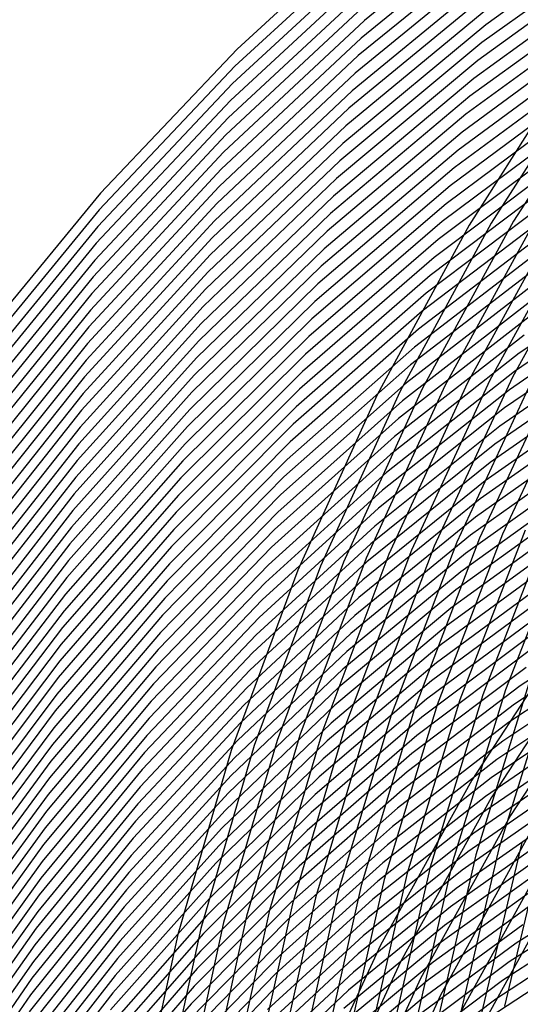
# Model space of a CAD drawing. Units: inches. Extents: x -1 to 1, y -1 to 1.
# Drawn here: x -0.76 to -0.61, y 0.26 to 0.55 of the extents above; entities that cross this region are included whole.
import ezdxf

# ---------------------------------------------------------------- set-up
doc = ezdxf.new("R2010")
doc.units = ezdxf.units.IN
doc.header["$MEASUREMENT"] = 0
for name, color, linetype, true_color in [('layer118', 7, 'Continuous', 0x1e61ad), ('layer119', 7, 'Continuous', 0x1e5cad), ('layer120', 7, 'Continuous', 0x1e57ad), ('layer121', 7, 'Continuous', 0x1e55ad), ('layer122', 7, 'Continuous', 0x1e50ad), ('layer123', 7, 'Continuous', 0x1e4bad), ('layer124', 7, 'Continuous', 0x1e47ad), ('layer125', 7, 'Continuous', 0x1e42ad), ('layer126', 7, 'Continuous', 0x1e3fad), ('layer127', 7, 'Continuous', 0x1e3bad), ('layer128', 7, 'Continuous', 0x1e36ad), ('layer129', 7, 'Continuous', 0x1e31ad), ('layer130', 7, 'Continuous', 0x1e2cad), ('layer131', 7, 'Continuous', 0x1e2aad), ('layer132', 7, 'Continuous', 0x1e25ad), ('layer133', 7, 'Continuous', 0x1e20ad), ('layer134', 7, 'Continuous', 0x201ead), ('layer135', 7, 'Continuous', 0x251ead), ('layer136', 7, 'Continuous', 0x281ead), ('layer137', 7, 'Continuous', 0x2c1ead), ('layer138', 7, 'Continuous', 0x311ead), ('layer139', 7, 'Continuous', 0x361ead), ('layer140', 7, 'Continuous', 0x3b1ead), ('layer141', 7, 'Continuous', 0x3d1ead), ('layer142', 7, 'Continuous', 0x421ead), ('layer143', 7, 'Continuous', 0x471ead), ('layer144', 7, 'Continuous', 0x4b1ead), ('layer145', 7, 'Continuous', 0x501ead), ('layer146', 7, 'Continuous', 0x521ead), ('layer147', 7, 'Continuous', 0x571ead), ('layer148', 7, 'Continuous', 0x5c1ead), ('layer149', 7, 'Continuous', 0x611ead), ('layer150', 7, 'Continuous', 0x651ead), ('layer151', 7, 'Continuous', 0x681ead), ('layer152', 7, 'Continuous', 0x6d1ead), ('layer153', 7, 'Continuous', 0x711ead), ('layer154', 7, 'Continuous', 0x761ead), ('layer155', 7, 'Continuous', 0x7b1ead), ('layer156', 7, 'Continuous', 0x7d1ead), ('layer157', 7, 'Continuous', 0x821ead), ('layer158', 7, 'Continuous', 0x871ead), ('layer159', 7, 'Continuous', 0x8c1ead), ('layer160', 7, 'Continuous', 0x901ead), ('layer161', 7, 'Continuous', 0x931ead), ('layer162', 7, 'Continuous', 0x971ead), ('layer163', 7, 'Continuous', 0x9c1ead), ('layer164', 7, 'Continuous', 0xa11ead), ('layer165', 7, 'Continuous', 0xa61ead), ('layer166', 7, 'Continuous', 0xa81ead), ('layer167', 7, 'Continuous', 0xad1ead), ('layer168', 7, 'Continuous', 0xad1ea8), ('layer169', 7, 'Continuous', 0xad1ea3), ('layer170', 7, 'Continuous', 0xad1e9f), ('layer171', 7, 'Continuous', 0xad1e9c), ('layer172', 7, 'Continuous', 0xad1e97), ('layer173', 7, 'Continuous', 0xad1e93), ('layer174', 7, 'Continuous', 0xad1e8e), ('layer175', 7, 'Continuous', 0xad1e89), ('layer176', 7, 'Continuous', 0xad1e87), ('layer177', 7, 'Continuous', 0xad1e82), ('layer178', 7, 'Continuous', 0xad1e7d), ('layer179', 7, 'Continuous', 0xad1e79), ('layer180', 7, 'Continuous', 0xad1e74), ('layer181', 7, 'Continuous', 0xad1e71), ('layer182', 7, 'Continuous', 0xad1e6d), ('layer183', 7, 'Continuous', 0xad1e68), ('layer184', 7, 'Continuous', 0xad1e63), ('layer185', 7, 'Continuous', 0xad1e5e), ('layer186', 7, 'Continuous', 0xad1e5c), ('layer187', 7, 'Continuous', 0xad1e57), ('layer188', 7, 'Continuous', 0xad1e52), ('layer189', 7, 'Continuous', 0xad1e4e), ('layer190', 7, 'Continuous', 0xad1e49), ('layer191', 7, 'Continuous', 0xad1e47), ('layer192', 7, 'Continuous', 0xad1e42), ('layer193', 7, 'Continuous', 0xad1e3d), ('layer194', 7, 'Continuous', 0xad1e38), ('layer195', 7, 'Continuous', 0xad1e34), ('layer196', 7, 'Continuous', 0xad1e31), ('layer197', 7, 'Continuous', 0xad1e2c), ('layer198', 7, 'Continuous', 0xad1e28), ('layer199', 7, 'Continuous', 0xad1e23), ('layer200', 7, 'Continuous', 0xad1e1e), ('layer7', 7, 'Continuous', 0xad951e)]:
    doc.layers.add(name, color=color, linetype=linetype, true_color=true_color)

msp = doc.modelspace()

# ---------------------------------------------------------------- linework, layer by layer
at = {"layer": 'layer118'}
msp.add_line((-0.58954, 0.27382), (-0.61963, 0.254), dxfattribs=at)
at = {"layer": 'layer119'}
for p, q in [((-0.58721, 0.27944), (-0.61759, 0.25958)), ((-0.61759, 0.25958), (-0.6469, 0.23743))]:
    msp.add_line(p, q, dxfattribs=at)
at = {"layer": 'layer120'}
for p, q in [((-0.58488, 0.28506), (-0.61556, 0.26517)), ((-0.61556, 0.26517), (-0.64515, 0.24297))]:
    msp.add_line(p, q, dxfattribs=at)
at = {"layer": 'layer121'}
for p, q in [((-0.58255, 0.29068), (-0.61353, 0.27076)), ((-0.61353, 0.27076), (-0.64341, 0.2485))]:
    msp.add_line(p, q, dxfattribs=at)
at = {"layer": 'layer122'}
for p, q in [((-0.58022, 0.2963), (-0.61149, 0.27634)), ((-0.61149, 0.27634), (-0.64166, 0.25403))]:
    msp.add_line(p, q, dxfattribs=at)
at = {"layer": 'layer123'}
for p, q in [((-0.60946, 0.28193), (-0.63992, 0.25957)), ((-0.63992, 0.25957), (-0.6691, 0.23492))]:
    msp.add_line(p, q, dxfattribs=at)
at = {"layer": 'layer124'}
for p, q in [((-0.60743, 0.28752), (-0.63817, 0.2651)), ((-0.63817, 0.2651), (-0.66764, 0.24039))]:
    msp.add_line(p, q, dxfattribs=at)
at = {"layer": 'layer125'}
for p, q in [((-0.60539, 0.2931), (-0.63643, 0.27064)), ((-0.63643, 0.27064), (-0.66618, 0.24585))]:
    msp.add_line(p, q, dxfattribs=at)
at = {"layer": 'layer126'}
for p, q in [((-0.60336, 0.29869), (-0.63468, 0.27617)), ((-0.63468, 0.27617), (-0.66471, 0.25131))]:
    msp.add_line(p, q, dxfattribs=at)
at = {"layer": 'layer127'}
for p, q in [((-0.60133, 0.30428), (-0.63294, 0.28171)), ((-0.63294, 0.28171), (-0.66325, 0.25678))]:
    msp.add_line(p, q, dxfattribs=at)
at = {"layer": 'layer128'}
for p, q in [((-0.59929, 0.30986), (-0.63119, 0.28724)), ((-0.63119, 0.28724), (-0.66178, 0.26224)), ((-0.66178, 0.26224), (-0.6909, 0.23496))]:
    msp.add_line(p, q, dxfattribs=at)
at = {"layer": 'layer129'}
for p, q in [((-0.59726, 0.31545), (-0.62945, 0.29278)), ((-0.62945, 0.29278), (-0.66032, 0.26771)), ((-0.66032, 0.26771), (-0.68971, 0.24033))]:
    msp.add_line(p, q, dxfattribs=at)
at = {"layer": 'layer130'}
for p, q in [((-0.59523, 0.32104), (-0.6277, 0.29831)), ((-0.6277, 0.29831), (-0.65886, 0.27317)), ((-0.65886, 0.27317), (-0.68851, 0.24571))]:
    msp.add_line(p, q, dxfattribs=at)
at = {"layer": 'layer131'}
for p, q in [((-0.59319, 0.32662), (-0.62596, 0.30384)), ((-0.62596, 0.30384), (-0.65739, 0.27863)), ((-0.65739, 0.27863), (-0.68732, 0.25109))]:
    msp.add_line(p, q, dxfattribs=at)
at = {"layer": 'layer132'}
for p, q in [((-0.59116, 0.33221), (-0.62421, 0.30938)), ((-0.62421, 0.30938), (-0.65593, 0.2841)), ((-0.65593, 0.2841), (-0.68613, 0.25646))]:
    msp.add_line(p, q, dxfattribs=at)
at = {"layer": 'layer133'}
for p, q in [((-0.58913, 0.3378), (-0.62247, 0.31491)), ((-0.62247, 0.31491), (-0.65446, 0.28956)), ((-0.65446, 0.28956), (-0.68494, 0.26184)), ((-0.68494, 0.26184), (-0.71373, 0.23184))]:
    msp.add_line(p, q, dxfattribs=at)
at = {"layer": 'layer134'}
for p, q in [((-0.58709, 0.34338), (-0.62072, 0.32045)), ((-0.62072, 0.32045), (-0.653, 0.29503)), ((-0.653, 0.29503), (-0.68375, 0.26721)), ((-0.68375, 0.26721), (-0.7128, 0.23712))]:
    msp.add_line(p, q, dxfattribs=at)
at = {"layer": 'layer135'}
for p, q in [((-0.58506, 0.34897), (-0.61898, 0.32598)), ((-0.61898, 0.32598), (-0.65153, 0.30049)), ((-0.65153, 0.30049), (-0.68255, 0.27259)), ((-0.68255, 0.27259), (-0.71187, 0.24239))]:
    msp.add_line(p, q, dxfattribs=at)
at = {"layer": 'layer136'}
for p, q in [((-0.58303, 0.35456), (-0.61723, 0.33152)), ((-0.61723, 0.33152), (-0.65007, 0.30595)), ((-0.65007, 0.30595), (-0.68136, 0.27797)), ((-0.68136, 0.27797), (-0.71094, 0.24766))]:
    msp.add_line(p, q, dxfattribs=at)
at = {"layer": 'layer137'}
for p, q in [((-0.58099, 0.36014), (-0.61549, 0.33705)), ((-0.61549, 0.33705), (-0.64861, 0.31142)), ((-0.64861, 0.31142), (-0.68017, 0.28334)), ((-0.68017, 0.28334), (-0.71001, 0.25293))]:
    msp.add_line(p, q, dxfattribs=at)
at = {"layer": 'layer138'}
for p, q in [((-0.57896, 0.36573), (-0.61374, 0.34259)), ((-0.61374, 0.34259), (-0.64714, 0.31688)), ((-0.64714, 0.31688), (-0.67898, 0.28872)), ((-0.67898, 0.28872), (-0.70908, 0.2582)), ((-0.70908, 0.2582), (-0.73729, 0.22546))]:
    msp.add_line(p, q, dxfattribs=at)
at = {"layer": 'layer139'}
for p, q in [((-0.57693, 0.37131), (-0.612, 0.34812)), ((-0.612, 0.34812), (-0.64568, 0.32235)), ((-0.64568, 0.32235), (-0.67779, 0.2941)), ((-0.67779, 0.2941), (-0.70815, 0.26347)), ((-0.70815, 0.26347), (-0.73661, 0.23061))]:
    msp.add_line(p, q, dxfattribs=at)
at = {"layer": 'layer140'}
for p, q in [((-0.57489, 0.3769), (-0.61025, 0.35365)), ((-0.61025, 0.35365), (-0.64421, 0.32781)), ((-0.64421, 0.32781), (-0.67659, 0.29947)), ((-0.67659, 0.29947), (-0.70722, 0.26875)), ((-0.70722, 0.26875), (-0.73593, 0.23576))]:
    msp.add_line(p, q, dxfattribs=at)
at = {"layer": 'layer141'}
for p, q in [((-0.60851, 0.35919), (-0.64275, 0.33328)), ((-0.64275, 0.33328), (-0.6754, 0.30485)), ((-0.6754, 0.30485), (-0.70629, 0.27402)), ((-0.70629, 0.27402), (-0.73525, 0.24091))]:
    msp.add_line(p, q, dxfattribs=at)
at = {"layer": 'layer142'}
for p, q in [((-0.60676, 0.36472), (-0.64129, 0.33874)), ((-0.64129, 0.33874), (-0.67421, 0.31022)), ((-0.67421, 0.31022), (-0.70536, 0.27929)), ((-0.70536, 0.27929), (-0.73457, 0.24606))]:
    msp.add_line(p, q, dxfattribs=at)
at = {"layer": 'layer143'}
for p, q in [((-0.60502, 0.37026), (-0.63982, 0.3442)), ((-0.63982, 0.3442), (-0.67302, 0.3156)), ((-0.67302, 0.3156), (-0.70443, 0.28456)), ((-0.70443, 0.28456), (-0.73389, 0.25121))]:
    msp.add_line(p, q, dxfattribs=at)
at = {"layer": 'layer144'}
for p, q in [((-0.60327, 0.37579), (-0.63836, 0.34967)), ((-0.63836, 0.34967), (-0.67183, 0.32098)), ((-0.67183, 0.32098), (-0.7035, 0.28983)), ((-0.7035, 0.28983), (-0.73322, 0.25636))]:
    msp.add_line(p, q, dxfattribs=at)
at = {"layer": 'layer145'}
for p, q in [((-0.60153, 0.38133), (-0.63689, 0.35513)), ((-0.63689, 0.35513), (-0.67064, 0.32635)), ((-0.67064, 0.32635), (-0.70257, 0.2951)), ((-0.70257, 0.2951), (-0.73254, 0.26151)), ((-0.73254, 0.26151), (-0.76037, 0.22572))]:
    msp.add_line(p, q, dxfattribs=at)
at = {"layer": 'layer146'}
for p, q in [((-0.59978, 0.38686), (-0.63543, 0.3606)), ((-0.63543, 0.3606), (-0.66944, 0.33173)), ((-0.66944, 0.33173), (-0.70164, 0.30038)), ((-0.70164, 0.30038), (-0.73186, 0.26666)), ((-0.73186, 0.26666), (-0.75993, 0.23073))]:
    msp.add_line(p, q, dxfattribs=at)
at = {"layer": 'layer147'}
for p, q in [((-0.59804, 0.3924), (-0.63397, 0.36606)), ((-0.63397, 0.36606), (-0.66825, 0.33711)), ((-0.66825, 0.33711), (-0.70071, 0.30565)), ((-0.70071, 0.30565), (-0.73118, 0.27182)), ((-0.73118, 0.27182), (-0.75949, 0.23575))]:
    msp.add_line(p, q, dxfattribs=at)
at = {"layer": 'layer148'}
for p, q in [((-0.59629, 0.39793), (-0.6325, 0.37152)), ((-0.6325, 0.37152), (-0.66706, 0.34248)), ((-0.66706, 0.34248), (-0.69979, 0.31092)), ((-0.69979, 0.31092), (-0.7305, 0.27697)), ((-0.7305, 0.27697), (-0.75905, 0.24076))]:
    msp.add_line(p, q, dxfattribs=at)
at = {"layer": 'layer149'}
for p, q in [((-0.59455, 0.40346), (-0.63104, 0.37699)), ((-0.63104, 0.37699), (-0.66587, 0.34786)), ((-0.66587, 0.34786), (-0.69886, 0.31619)), ((-0.69886, 0.31619), (-0.72983, 0.28212)), ((-0.72983, 0.28212), (-0.75861, 0.24578))]:
    msp.add_line(p, q, dxfattribs=at)
at = {"layer": 'layer150'}
for p, q in [((-0.5928, 0.409), (-0.62957, 0.38245)), ((-0.62957, 0.38245), (-0.66468, 0.35323)), ((-0.66468, 0.35323), (-0.69793, 0.32146)), ((-0.69793, 0.32146), (-0.72915, 0.28727)), ((-0.72915, 0.28727), (-0.75817, 0.2508))]:
    msp.add_line(p, q, dxfattribs=at)
at = {"layer": 'layer151'}
for p, q in [((-0.59106, 0.41453), (-0.62811, 0.38792)), ((-0.62811, 0.38792), (-0.66348, 0.35861)), ((-0.66348, 0.35861), (-0.697, 0.32674)), ((-0.697, 0.32674), (-0.72847, 0.29242)), ((-0.72847, 0.29242), (-0.75773, 0.25581))]:
    msp.add_line(p, q, dxfattribs=at)
at = {"layer": 'layer152'}
for p, q in [((-0.58931, 0.42007), (-0.62664, 0.39338)), ((-0.62664, 0.39338), (-0.66229, 0.36399)), ((-0.66229, 0.36399), (-0.69607, 0.33201)), ((-0.69607, 0.33201), (-0.72779, 0.29757)), ((-0.72779, 0.29757), (-0.7573, 0.26083)), ((-0.7573, 0.26083), (-0.78442, 0.22193))]:
    msp.add_line(p, q, dxfattribs=at)
at = {"layer": 'layer153'}
for p, q in [((-0.58757, 0.4256), (-0.62518, 0.39884)), ((-0.62518, 0.39884), (-0.6611, 0.36936)), ((-0.6611, 0.36936), (-0.69514, 0.33728)), ((-0.69514, 0.33728), (-0.72711, 0.30272)), ((-0.72711, 0.30272), (-0.75686, 0.26584)), ((-0.75686, 0.26584), (-0.78421, 0.22679))]:
    msp.add_line(p, q, dxfattribs=at)
at = {"layer": 'layer154'}
for p, q in [((-0.58582, 0.43114), (-0.62372, 0.40431)), ((-0.62372, 0.40431), (-0.65991, 0.37474)), ((-0.65991, 0.37474), (-0.69421, 0.34255)), ((-0.69421, 0.34255), (-0.72644, 0.30787)), ((-0.72644, 0.30787), (-0.75642, 0.27086)), ((-0.75642, 0.27086), (-0.78399, 0.23166))]:
    msp.add_line(p, q, dxfattribs=at)
at = {"layer": 'layer155'}
for p, q in [((-0.58408, 0.43667), (-0.62225, 0.40977)), ((-0.62225, 0.40977), (-0.65872, 0.38012)), ((-0.65872, 0.38012), (-0.69328, 0.34782)), ((-0.69328, 0.34782), (-0.72576, 0.31303)), ((-0.72576, 0.31303), (-0.75598, 0.27587)), ((-0.75598, 0.27587), (-0.78378, 0.23652))]:
    msp.add_line(p, q, dxfattribs=at)
at = {"layer": 'layer156'}
for p, q in [((-0.58233, 0.4422), (-0.62079, 0.41524)), ((-0.62079, 0.41524), (-0.65752, 0.38549)), ((-0.65752, 0.38549), (-0.69235, 0.35309)), ((-0.69235, 0.35309), (-0.72508, 0.31818)), ((-0.72508, 0.31818), (-0.75554, 0.28089)), ((-0.75554, 0.28089), (-0.78357, 0.24139))]:
    msp.add_line(p, q, dxfattribs=at)
at = {"layer": 'layer157'}
for p, q in [((-0.58059, 0.44774), (-0.61932, 0.4207)), ((-0.61932, 0.4207), (-0.65633, 0.39087)), ((-0.65633, 0.39087), (-0.69142, 0.35837)), ((-0.69142, 0.35837), (-0.7244, 0.32333)), ((-0.7244, 0.32333), (-0.7551, 0.2859)), ((-0.7551, 0.2859), (-0.78336, 0.24625))]:
    msp.add_line(p, q, dxfattribs=at)
at = {"layer": 'layer158'}
for p, q in [((-0.57884, 0.45327), (-0.61786, 0.42617)), ((-0.61786, 0.42617), (-0.65514, 0.39625)), ((-0.65514, 0.39625), (-0.69049, 0.36364)), ((-0.69049, 0.36364), (-0.72372, 0.32848)), ((-0.72372, 0.32848), (-0.75466, 0.29092)), ((-0.75466, 0.29092), (-0.78315, 0.25112))]:
    msp.add_line(p, q, dxfattribs=at)
at = {"layer": 'layer159'}
for p, q in [((-0.5771, 0.45881), (-0.6164, 0.43163)), ((-0.6164, 0.43163), (-0.65395, 0.40162)), ((-0.65395, 0.40162), (-0.68956, 0.36891)), ((-0.68956, 0.36891), (-0.72304, 0.33363)), ((-0.72304, 0.33363), (-0.75422, 0.29593)), ((-0.75422, 0.29593), (-0.78293, 0.25598))]:
    msp.add_line(p, q, dxfattribs=at)
at = {"layer": 'layer160'}
for p, q in [((-0.57535, 0.46434), (-0.61493, 0.43709)), ((-0.61493, 0.43709), (-0.65276, 0.407)), ((-0.65276, 0.407), (-0.68863, 0.37418)), ((-0.68863, 0.37418), (-0.72237, 0.33878)), ((-0.72237, 0.33878), (-0.75378, 0.30095)), ((-0.75378, 0.30095), (-0.78272, 0.26085))]:
    msp.add_line(p, q, dxfattribs=at)
at = {"layer": 'layer161'}
for p, q in [((-0.57361, 0.46988), (-0.61347, 0.44256)), ((-0.61347, 0.44256), (-0.65156, 0.41237)), ((-0.65156, 0.41237), (-0.6877, 0.37945)), ((-0.6877, 0.37945), (-0.72169, 0.34393)), ((-0.72169, 0.34393), (-0.75335, 0.30596)), ((-0.75335, 0.30596), (-0.78251, 0.26571))]:
    msp.add_line(p, q, dxfattribs=at)
at = {"layer": 'layer162'}
for p, q in [((-0.57186, 0.47541), (-0.612, 0.44802)), ((-0.612, 0.44802), (-0.65037, 0.41775)), ((-0.65037, 0.41775), (-0.68677, 0.38472)), ((-0.68677, 0.38472), (-0.72101, 0.34908)), ((-0.72101, 0.34908), (-0.75291, 0.31098)), ((-0.75291, 0.31098), (-0.7823, 0.27058))]:
    msp.add_line(p, q, dxfattribs=at)
at = {"layer": 'layer163'}
for p, q in [((-0.57012, 0.48095), (-0.61054, 0.45349)), ((-0.61054, 0.45349), (-0.64918, 0.42313)), ((-0.64918, 0.42313), (-0.68584, 0.39)), ((-0.68584, 0.39), (-0.72033, 0.35423)), ((-0.72033, 0.35423), (-0.75247, 0.316)), ((-0.75247, 0.316), (-0.78208, 0.27545))]:
    msp.add_line(p, q, dxfattribs=at)
at = {"layer": 'layer164'}
for p, q in [((-0.60908, 0.45895), (-0.64799, 0.4285)), ((-0.64799, 0.4285), (-0.68491, 0.39527)), ((-0.68491, 0.39527), (-0.71965, 0.35939)), ((-0.71965, 0.35939), (-0.75203, 0.32101)), ((-0.75203, 0.32101), (-0.78187, 0.28031))]:
    msp.add_line(p, q, dxfattribs=at)
at = {"layer": 'layer165'}
for p, q in [((-0.60761, 0.46441), (-0.6468, 0.43388)), ((-0.6468, 0.43388), (-0.68398, 0.40054)), ((-0.68398, 0.40054), (-0.71898, 0.36454)), ((-0.71898, 0.36454), (-0.75159, 0.32603)), ((-0.75159, 0.32603), (-0.78166, 0.28518))]:
    msp.add_line(p, q, dxfattribs=at)
at = {"layer": 'layer166'}
for p, q in [((-0.60615, 0.46988), (-0.64561, 0.43926)), ((-0.64561, 0.43926), (-0.68305, 0.40581)), ((-0.68305, 0.40581), (-0.7183, 0.36969)), ((-0.7183, 0.36969), (-0.75115, 0.33104)), ((-0.75115, 0.33104), (-0.78145, 0.29004))]:
    msp.add_line(p, q, dxfattribs=at)
at = {"layer": 'layer167'}
for p, q in [((-0.60468, 0.47534), (-0.64441, 0.44463)), ((-0.64441, 0.44463), (-0.68212, 0.41108)), ((-0.68212, 0.41108), (-0.71762, 0.37484)), ((-0.71762, 0.37484), (-0.75071, 0.33606)), ((-0.75071, 0.33606), (-0.78123, 0.29491))]:
    msp.add_line(p, q, dxfattribs=at)
at = {"layer": 'layer168'}
for p, q in [((-0.60322, 0.48081), (-0.64322, 0.45001)), ((-0.64322, 0.45001), (-0.68119, 0.41635)), ((-0.68119, 0.41635), (-0.71694, 0.37999)), ((-0.71694, 0.37999), (-0.75027, 0.34107)), ((-0.75027, 0.34107), (-0.78102, 0.29977))]:
    msp.add_line(p, q, dxfattribs=at)
at = {"layer": 'layer169'}
for p, q in [((-0.60176, 0.48627), (-0.64203, 0.45538)), ((-0.64203, 0.45538), (-0.68026, 0.42163)), ((-0.68026, 0.42163), (-0.71626, 0.38514)), ((-0.71626, 0.38514), (-0.74984, 0.34609)), ((-0.74984, 0.34609), (-0.78081, 0.30464))]:
    msp.add_line(p, q, dxfattribs=at)
at = {"layer": 'layer170'}
for p, q in [((-0.60029, 0.49173), (-0.64084, 0.46076)), ((-0.64084, 0.46076), (-0.67934, 0.4269)), ((-0.67934, 0.4269), (-0.71558, 0.39029)), ((-0.71558, 0.39029), (-0.7494, 0.3511)), ((-0.7494, 0.3511), (-0.7806, 0.3095))]:
    msp.add_line(p, q, dxfattribs=at)
at = {"layer": 'layer171'}
for p, q in [((-0.59883, 0.4972), (-0.63965, 0.46614)), ((-0.63965, 0.46614), (-0.67841, 0.43217)), ((-0.67841, 0.43217), (-0.71491, 0.39544)), ((-0.71491, 0.39544), (-0.74896, 0.35612)), ((-0.74896, 0.35612), (-0.78038, 0.31437))]:
    msp.add_line(p, q, dxfattribs=at)
at = {"layer": 'layer172'}
for p, q in [((-0.59736, 0.50266), (-0.63845, 0.47151)), ((-0.63845, 0.47151), (-0.67748, 0.43744)), ((-0.67748, 0.43744), (-0.71423, 0.40059)), ((-0.71423, 0.40059), (-0.74852, 0.36113)), ((-0.74852, 0.36113), (-0.78017, 0.31923))]:
    msp.add_line(p, q, dxfattribs=at)
at = {"layer": 'layer173'}
for p, q in [((-0.5959, 0.50813), (-0.63726, 0.47689)), ((-0.63726, 0.47689), (-0.67655, 0.44271)), ((-0.67655, 0.44271), (-0.71355, 0.40575)), ((-0.71355, 0.40575), (-0.74808, 0.36615)), ((-0.74808, 0.36615), (-0.77996, 0.3241))]:
    msp.add_line(p, q, dxfattribs=at)
at = {"layer": 'layer174'}
for p, q in [((-0.59443, 0.51359), (-0.63607, 0.48227)), ((-0.63607, 0.48227), (-0.67562, 0.44798)), ((-0.67562, 0.44798), (-0.71287, 0.4109)), ((-0.71287, 0.4109), (-0.74764, 0.37116)), ((-0.74764, 0.37116), (-0.77975, 0.32897))]:
    msp.add_line(p, q, dxfattribs=at)
at = {"layer": 'layer175'}
for p, q in [((-0.59297, 0.51905), (-0.63488, 0.48764)), ((-0.63488, 0.48764), (-0.67469, 0.45326)), ((-0.67469, 0.45326), (-0.71219, 0.41605)), ((-0.71219, 0.41605), (-0.7472, 0.37618)), ((-0.7472, 0.37618), (-0.77953, 0.33383))]:
    msp.add_line(p, q, dxfattribs=at)
at = {"layer": 'layer176'}
for p, q in [((-0.59151, 0.52452), (-0.63369, 0.49302)), ((-0.63369, 0.49302), (-0.67376, 0.45853)), ((-0.67376, 0.45853), (-0.71152, 0.4212)), ((-0.71152, 0.4212), (-0.74676, 0.3812)), ((-0.74676, 0.3812), (-0.77932, 0.3387))]:
    msp.add_line(p, q, dxfattribs=at)
at = {"layer": 'layer177'}
for p, q in [((-0.59004, 0.52998), (-0.63249, 0.49839)), ((-0.63249, 0.49839), (-0.67283, 0.4638)), ((-0.67283, 0.4638), (-0.71084, 0.42635)), ((-0.71084, 0.42635), (-0.74633, 0.38621)), ((-0.74633, 0.38621), (-0.77911, 0.34356))]:
    msp.add_line(p, q, dxfattribs=at)
at = {"layer": 'layer178'}
for p, q in [((-0.58858, 0.53545), (-0.6313, 0.50377)), ((-0.6313, 0.50377), (-0.6719, 0.46907)), ((-0.6719, 0.46907), (-0.71016, 0.4315)), ((-0.71016, 0.4315), (-0.74589, 0.39123)), ((-0.74589, 0.39123), (-0.7789, 0.34843))]:
    msp.add_line(p, q, dxfattribs=at)
at = {"layer": 'layer179'}
for p, q in [((-0.58711, 0.54091), (-0.63011, 0.50915)), ((-0.63011, 0.50915), (-0.67097, 0.47434)), ((-0.67097, 0.47434), (-0.70948, 0.43665)), ((-0.70948, 0.43665), (-0.74545, 0.39624)), ((-0.74545, 0.39624), (-0.77868, 0.35329))]:
    msp.add_line(p, q, dxfattribs=at)
at = {"layer": 'layer180'}
for p, q in [((-0.58565, 0.54638), (-0.62892, 0.51452)), ((-0.62892, 0.51452), (-0.67004, 0.47962)), ((-0.67004, 0.47962), (-0.7088, 0.4418)), ((-0.7088, 0.4418), (-0.74501, 0.40126)), ((-0.74501, 0.40126), (-0.77847, 0.35816))]:
    msp.add_line(p, q, dxfattribs=at)
at = {"layer": 'layer181'}
for p, q in [((-0.58419, 0.55184), (-0.62773, 0.5199)), ((-0.62773, 0.5199), (-0.66911, 0.48489)), ((-0.66911, 0.48489), (-0.70812, 0.44695)), ((-0.70812, 0.44695), (-0.74457, 0.40627)), ((-0.74457, 0.40627), (-0.77826, 0.36302))]:
    msp.add_line(p, q, dxfattribs=at)
at = {"layer": 'layer182'}
for p, q in [((-0.58272, 0.5573), (-0.62654, 0.52528)), ((-0.62654, 0.52528), (-0.66818, 0.49016)), ((-0.66818, 0.49016), (-0.70745, 0.45211)), ((-0.70745, 0.45211), (-0.74413, 0.41129)), ((-0.74413, 0.41129), (-0.77805, 0.36789))]:
    msp.add_line(p, q, dxfattribs=at)
at = {"layer": 'layer183'}
for p, q in [((-0.58126, 0.56277), (-0.62534, 0.53065)), ((-0.62534, 0.53065), (-0.66725, 0.49543)), ((-0.66725, 0.49543), (-0.70677, 0.45726)), ((-0.70677, 0.45726), (-0.74369, 0.4163)), ((-0.74369, 0.4163), (-0.77783, 0.37275))]:
    msp.add_line(p, q, dxfattribs=at)
at = {"layer": 'layer184'}
for p, q in [((-0.57979, 0.56823), (-0.62415, 0.53603)), ((-0.62415, 0.53603), (-0.66632, 0.5007)), ((-0.66632, 0.5007), (-0.70609, 0.46241)), ((-0.70609, 0.46241), (-0.74325, 0.42132)), ((-0.74325, 0.42132), (-0.77762, 0.37762)), ((-0.60291, 0.30846), (-0.61495, 0.25751))]:
    msp.add_line(p, q, dxfattribs=at)
at = {"layer": 'layer185'}
for p, q in [((-0.57833, 0.5737), (-0.62296, 0.54141)), ((-0.62296, 0.54141), (-0.66539, 0.50597)), ((-0.66539, 0.50597), (-0.70541, 0.46756)), ((-0.70541, 0.46756), (-0.74282, 0.42633)), ((-0.74282, 0.42633), (-0.77741, 0.38249)), ((-0.60979, 0.30661), (-0.62184, 0.25534))]:
    msp.add_line(p, q, dxfattribs=at)
at = {"layer": 'layer186'}
for p, q in [((-0.57687, 0.57916), (-0.62177, 0.54678)), ((-0.62177, 0.54678), (-0.66446, 0.51125)), ((-0.66446, 0.51125), (-0.70473, 0.47271)), ((-0.70473, 0.47271), (-0.74238, 0.43135)), ((-0.74238, 0.43135), (-0.7772, 0.38735)), ((-0.60091, 0.35553), (-0.61668, 0.30477)), ((-0.61668, 0.30477), (-0.62873, 0.25317))]:
    msp.add_line(p, q, dxfattribs=at)
at = {"layer": 'layer187'}
for p, q in [((-0.5754, 0.58462), (-0.62058, 0.55216)), ((-0.62058, 0.55216), (-0.66353, 0.51652)), ((-0.66353, 0.51652), (-0.70406, 0.47786)), ((-0.70406, 0.47786), (-0.74194, 0.43637)), ((-0.74194, 0.43637), (-0.77698, 0.39222)), ((-0.60777, 0.354), (-0.62356, 0.30292)), ((-0.62356, 0.30292), (-0.63561, 0.251))]:
    msp.add_line(p, q, dxfattribs=at)
at = {"layer": 'layer188'}
for p, q in [((-0.61938, 0.55753), (-0.6626, 0.52179)), ((-0.6626, 0.52179), (-0.70338, 0.48301)), ((-0.70338, 0.48301), (-0.7415, 0.44138)), ((-0.7415, 0.44138), (-0.77677, 0.39708)), ((-0.59513, 0.40278), (-0.61464, 0.35248)), ((-0.61464, 0.35248), (-0.63045, 0.30108)), ((-0.63045, 0.30108), (-0.6425, 0.24882))]:
    msp.add_line(p, q, dxfattribs=at)
at = {"layer": 'layer189'}
for p, q in [((-0.61819, 0.56291), (-0.66167, 0.52706)), ((-0.66167, 0.52706), (-0.7027, 0.48816)), ((-0.7027, 0.48816), (-0.74106, 0.4464)), ((-0.74106, 0.4464), (-0.77656, 0.40195)), ((-0.60196, 0.40157), (-0.6215, 0.35096)), ((-0.6215, 0.35096), (-0.63733, 0.29923)), ((-0.63733, 0.29923), (-0.64939, 0.24665))]:
    msp.add_line(p, q, dxfattribs=at)
at = {"layer": 'layer190'}
for p, q in [((-0.617, 0.56829), (-0.66074, 0.53233)), ((-0.66074, 0.53233), (-0.70202, 0.49331)), ((-0.70202, 0.49331), (-0.74062, 0.45141)), ((-0.74062, 0.45141), (-0.77635, 0.40681)), ((-0.60878, 0.40037), (-0.62836, 0.34944)), ((-0.62836, 0.34944), (-0.64422, 0.29739)), ((-0.64422, 0.29739), (-0.65627, 0.24448))]:
    msp.add_line(p, q, dxfattribs=at)
at = {"layer": 'layer191'}
for p, q in [((-0.61581, 0.57366), (-0.65981, 0.5376)), ((-0.65981, 0.5376), (-0.70134, 0.49847)), ((-0.70134, 0.49847), (-0.74018, 0.45643)), ((-0.74018, 0.45643), (-0.77613, 0.41168)), ((-0.59231, 0.44903), (-0.6156, 0.39917)), ((-0.6156, 0.39917), (-0.63523, 0.34792)), ((-0.63523, 0.34792), (-0.6511, 0.29554)), ((-0.6511, 0.29554), (-0.66316, 0.24231))]:
    msp.add_line(p, q, dxfattribs=at)
at = {"layer": 'layer192'}
for p, q in [((-0.61462, 0.57904), (-0.65889, 0.54288)), ((-0.65889, 0.54288), (-0.70067, 0.50362)), ((-0.70067, 0.50362), (-0.73974, 0.46144)), ((-0.73974, 0.46144), (-0.77592, 0.41654)), ((-0.59908, 0.44814), (-0.62243, 0.39796)), ((-0.62243, 0.39796), (-0.64209, 0.3464)), ((-0.64209, 0.3464), (-0.65799, 0.2937)), ((-0.65799, 0.2937), (-0.67005, 0.24014))]:
    msp.add_line(p, q, dxfattribs=at)
at = {"layer": 'layer193'}
for p, q in [((-0.61342, 0.58442), (-0.65796, 0.54815)), ((-0.65796, 0.54815), (-0.69999, 0.50877)), ((-0.69999, 0.50877), (-0.7393, 0.46646)), ((-0.7393, 0.46646), (-0.77571, 0.42141)), ((-0.60584, 0.44725), (-0.62925, 0.39676)), ((-0.62925, 0.39676), (-0.64895, 0.34487)), ((-0.64895, 0.34487), (-0.66487, 0.29185)), ((-0.66487, 0.29185), (-0.67693, 0.23797))]:
    msp.add_line(p, q, dxfattribs=at)
at = {"layer": 'layer194'}
for p, q in [((-0.61223, 0.58979), (-0.65703, 0.55342)), ((-0.65703, 0.55342), (-0.69931, 0.51392)), ((-0.69931, 0.51392), (-0.73887, 0.47147)), ((-0.58552, 0.49549), (-0.6126, 0.44636)), ((-0.73887, 0.47147), (-0.7755, 0.42627)), ((-0.6126, 0.44636), (-0.63607, 0.39556)), ((-0.63607, 0.39556), (-0.65582, 0.34335)), ((-0.65582, 0.34335), (-0.67176, 0.29001)), ((-0.67176, 0.29001), (-0.68382, 0.2358))]:
    msp.add_line(p, q, dxfattribs=at)
at = {"layer": 'layer195'}
for p, q in [((-0.6561, 0.55869), (-0.69863, 0.51907)), ((-0.69863, 0.51907), (-0.73843, 0.47649)), ((-0.5922, 0.49491), (-0.61937, 0.44547)), ((-0.73843, 0.47649), (-0.77529, 0.43114)), ((-0.61937, 0.44547), (-0.64289, 0.39435)), ((-0.64289, 0.39435), (-0.66268, 0.34183)), ((-0.66268, 0.34183), (-0.67864, 0.28816)), ((-0.59577, 0.29875), (-0.62219, 0.25067)), ((-0.67864, 0.28816), (-0.69071, 0.23362))]:
    msp.add_line(p, q, dxfattribs=at)
at = {"layer": 'layer196'}
for p, q in [((-0.65517, 0.56396), (-0.69795, 0.52422)), ((-0.69795, 0.52422), (-0.73799, 0.4815)), ((-0.59888, 0.49432), (-0.62613, 0.44458)), ((-0.73799, 0.4815), (-0.77507, 0.43601)), ((-0.62613, 0.44458), (-0.64972, 0.39315)), ((-0.64972, 0.39315), (-0.66955, 0.34031)), ((-0.66955, 0.34031), (-0.68553, 0.28632)), ((-0.60157, 0.30406), (-0.62818, 0.2557)), ((-0.68553, 0.28632), (-0.69759, 0.23145))]:
    msp.add_line(p, q, dxfattribs=at)
at = {"layer": 'layer197'}
for p, q in [((-0.65424, 0.56923), (-0.69727, 0.52937)), ((-0.69727, 0.52937), (-0.73755, 0.48652)), ((-0.60557, 0.49374), (-0.63289, 0.44369)), ((-0.73755, 0.48652), (-0.77486, 0.44087)), ((-0.63289, 0.44369), (-0.65654, 0.39195)), ((-0.65654, 0.39195), (-0.67641, 0.33879)), ((-0.67641, 0.33879), (-0.69241, 0.28447)), ((-0.60737, 0.30938), (-0.63418, 0.26073)), ((-0.69241, 0.28447), (-0.70448, 0.22928)), ((-0.63418, 0.26073), (-0.65743, 0.21021))]:
    msp.add_line(p, q, dxfattribs=at)
at = {"layer": 'layer198'}
for p, q in [((-0.65331, 0.57451), (-0.6966, 0.53452)), ((-0.58129, 0.54157), (-0.61225, 0.49315)), ((-0.6966, 0.53452), (-0.73711, 0.49153)), ((-0.73711, 0.49153), (-0.77465, 0.44574)), ((-0.61225, 0.49315), (-0.63965, 0.4428)), ((-0.63965, 0.4428), (-0.66336, 0.39074)), ((-0.66336, 0.39074), (-0.68327, 0.33727)), ((-0.58274, 0.3615), (-0.61317, 0.31469)), ((-0.68327, 0.33727), (-0.6993, 0.28263)), ((-0.61317, 0.31469), (-0.64017, 0.26576)), ((-0.6993, 0.28263), (-0.71137, 0.22711)), ((-0.64017, 0.26576), (-0.6636, 0.21495))]:
    msp.add_line(p, q, dxfattribs=at)
at = {"layer": 'layer199'}
for p, q in [((-0.65238, 0.57978), (-0.69592, 0.53967)), ((-0.58787, 0.54128), (-0.61894, 0.49257)), ((-0.69592, 0.53967), (-0.73667, 0.49655)), ((-0.73667, 0.49655), (-0.77444, 0.4506)), ((-0.61894, 0.49257), (-0.64642, 0.4419)), ((-0.64642, 0.4419), (-0.67019, 0.38954)), ((-0.67019, 0.38954), (-0.69014, 0.33574)), ((-0.58832, 0.36709), (-0.61897, 0.32001)), ((-0.69014, 0.33574), (-0.70618, 0.28078)), ((-0.61897, 0.32001), (-0.64617, 0.27079)), ((-0.70618, 0.28078), (-0.71825, 0.22494)), ((-0.64617, 0.27079), (-0.66977, 0.21968))]:
    msp.add_line(p, q, dxfattribs=at)
at = {"layer": 'layer200'}
for p, q in [((-0.65145, 0.58505), (-0.69524, 0.54483)), ((-0.69524, 0.54483), (-0.73623, 0.50157)), ((-0.59446, 0.54099), (-0.62562, 0.49198)), ((-0.73623, 0.50157), (-0.77422, 0.45547)), ((-0.62562, 0.49198), (-0.65318, 0.44101)), ((-0.65318, 0.44101), (-0.67701, 0.38834)), ((-0.67701, 0.38834), (-0.697, 0.33422)), ((-0.59391, 0.37268), (-0.62477, 0.32532)), ((-0.697, 0.33422), (-0.71307, 0.27894)), ((-0.62477, 0.32532), (-0.65216, 0.27582)), ((-0.71307, 0.27894), (-0.72514, 0.22277)), ((-0.65216, 0.27582), (-0.67594, 0.22442))]:
    msp.add_line(p, q, dxfattribs=at)
at = {"layer": 'layer7', "color": 8}
msp.add_circle((0, 0), 1, dxfattribs=at)

doc.saveas('drawing.dxf')
